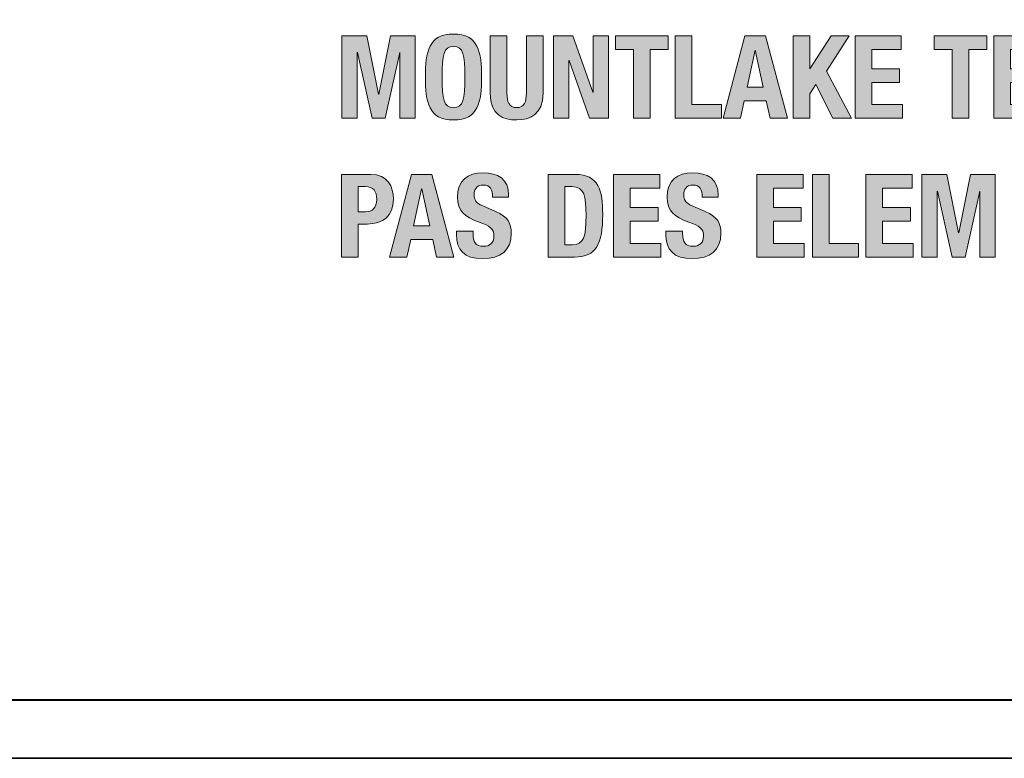
# Model space of a CAD drawing. Units: inches. Extents: x 1.5 to 20.5, y -5.7 to -1.
# Drawn here: x 17.3 to 17.9, y -5.7 to -5.3 of the extents above; entities that cross this region are included whole.
import ezdxf

# ---------------------------------------------------------------- set-up
doc = ezdxf.new("R2010")
doc.units = ezdxf.units.IN
doc.header["$MEASUREMENT"] = 0
doc.layers.add('Rear Art', color=7, linetype='Continuous')
doc.layers.add('Rear Chassis', color=7, linetype='Continuous')

# ---------------------------------------------------------------- blocks, each defined once
blk = doc.blocks.new('block 120')
at = {"layer": 'Rear Art'}
h = blk.add_hatch(color=250, dxfattribs=at)
h.dxf.hatch_style = 2
h.paths.add_polyline_path([(17.46316, -5.28583), (17.47804, -5.28583), (17.48513, -5.32087), (17.48527, -5.32087), (17.49243, -5.28583), (17.50724, -5.28583), (17.50724, -5.33546), (17.49806, -5.33546), (17.49806, -5.29584), (17.49792, -5.29584), (17.4891, -5.33546), (17.48131, -5.33546), (17.47249, -5.29584), (17.47234, -5.29584), (17.47234, -5.33546), (17.46316, -5.33546)])
h = blk.add_hatch(color=250, dxfattribs=at)
h.dxf.hatch_style = 2
edge = h.paths.add_edge_path()
edge.add_spline(control_points=[(17.53021, -5.28486), (17.54522, -5.28486), (17.54709, -5.29556), (17.54709, -5.31064), (17.54709, -5.32572), (17.54522, -5.33644), (17.53021, -5.33644), (17.51519, -5.33644), (17.51331, -5.32572), (17.51331, -5.31064), (17.51331, -5.29556), (17.51519, -5.28486), (17.53021, -5.28486)], knot_values=[0, 0, 0, 0, 1, 1, 1, 2, 2, 2, 3, 3, 3, 4, 4, 4, 4], degree=3, periodic=1)
edge = h.paths.add_edge_path()
edge.add_spline(control_points=[(17.53021, -5.32906), (17.53611, -5.32906), (17.53708, -5.32399), (17.53708, -5.31064), (17.53708, -5.29738), (17.53611, -5.29222), (17.53021, -5.29222), (17.52429, -5.29222), (17.52332, -5.29738), (17.52332, -5.31064), (17.52332, -5.32399), (17.52429, -5.32906), (17.53021, -5.32906)], knot_values=[0, 0, 0, 0, 1, 1, 1, 2, 2, 2, 3, 3, 3, 4, 4, 4, 4], degree=3, periodic=1)
h = blk.add_hatch(color=250, dxfattribs=at)
h.dxf.hatch_style = 2
edge = h.paths.add_edge_path()
edge.add_spline(control_points=[(17.56234, -5.28583), (17.56234, -5.28583), (17.56234, -5.32045), (17.56234, -5.32045), (17.56234, -5.32539), (17.56352, -5.32906), (17.56818, -5.32906), (17.57284, -5.32906), (17.57402, -5.32539), (17.57402, -5.32045), (17.57402, -5.32045), (17.57402, -5.28583), (17.57402, -5.28583), (17.57402, -5.28583), (17.58403, -5.28583), (17.58403, -5.28583), (17.58403, -5.28583), (17.58403, -5.32045), (17.58403, -5.32045), (17.58403, -5.3331), (17.57631, -5.33644), (17.56818, -5.33644), (17.56005, -5.33644), (17.55233, -5.33373), (17.55233, -5.32045), (17.55233, -5.32045), (17.55233, -5.28583), (17.55233, -5.28583), (17.55233, -5.28583), (17.56234, -5.28583), (17.56234, -5.28583)], knot_values=[0, 0, 0, 0, 1, 1, 1, 2, 2, 2, 3, 3, 3, 4, 4, 4, 5, 5, 5, 6, 6, 6, 7, 7, 7, 8, 8, 8, 9, 9, 9, 10, 10, 10, 10], degree=3, periodic=1)
h = blk.add_hatch(color=250, dxfattribs=at)
h.dxf.hatch_style = 2
h.paths.add_polyline_path([(17.60186, -5.28583), (17.61396, -5.31982), (17.6141, -5.31982), (17.6141, -5.28583), (17.62328, -5.28583), (17.62328, -5.33546), (17.61187, -5.33546), (17.59964, -5.30071), (17.5995, -5.30071), (17.5995, -5.33546), (17.59032, -5.33546), (17.59032, -5.28583)])
h = blk.add_hatch(color=250, dxfattribs=at)
h.dxf.hatch_style = 2
h.paths.add_polyline_path([(17.65925, -5.28583), (17.65925, -5.29404), (17.6484, -5.29404), (17.6484, -5.33546), (17.63839, -5.33546), (17.63839, -5.29404), (17.62754, -5.29404), (17.62754, -5.28583)])
h = blk.add_hatch(color=250, dxfattribs=at)
h.dxf.hatch_style = 2
h.paths.add_polyline_path([(17.66351, -5.33546), (17.66351, -5.28583), (17.67352, -5.28583), (17.67352, -5.32726), (17.69124, -5.32726), (17.69124, -5.33546)])
h = blk.add_hatch(color=250, dxfattribs=at)
h.dxf.hatch_style = 2
h.paths.add_polyline_path([(17.70534, -5.28583), (17.71771, -5.28583), (17.73083, -5.33546), (17.72042, -5.33546), (17.71813, -5.32496), (17.70492, -5.32496), (17.70262, -5.33546), (17.69219, -5.33546)])
h.paths.add_polyline_path([(17.70665, -5.31676), (17.71638, -5.31676), (17.71159, -5.29445), (17.71145, -5.29445)])
h = blk.add_hatch(color=250, dxfattribs=at)
h.dxf.hatch_style = 2
h.paths.add_polyline_path([(17.74429, -5.28583), (17.74429, -5.3057), (17.74443, -5.3057), (17.75708, -5.28583), (17.76793, -5.28583), (17.75444, -5.3071), (17.76946, -5.33546), (17.75819, -5.33546), (17.74798, -5.31509), (17.74429, -5.32073), (17.74429, -5.33546), (17.73428, -5.33546), (17.73428, -5.28583)])
h = blk.add_hatch(color=250, dxfattribs=at)
h.dxf.hatch_style = 2
h.paths.add_polyline_path([(17.7993, -5.28583), (17.7993, -5.29404), (17.78158, -5.29404), (17.78158, -5.3057), (17.79826, -5.3057), (17.79826, -5.31391), (17.78158, -5.31391), (17.78158, -5.32726), (17.79999, -5.32726), (17.79999, -5.33546), (17.77157, -5.33546), (17.77157, -5.28583)])
h = blk.add_hatch(color=250, dxfattribs=at)
h.dxf.hatch_style = 2
h.paths.add_polyline_path([(17.85068, -5.28583), (17.85068, -5.29404), (17.83984, -5.29404), (17.83984, -5.33546), (17.82983, -5.33546), (17.82983, -5.29404), (17.819, -5.29404), (17.819, -5.28583)])
h = blk.add_hatch(color=250, dxfattribs=at)
h.dxf.hatch_style = 2
h.paths.add_polyline_path([(17.8827, -5.28583), (17.8827, -5.29404), (17.86498, -5.29404), (17.86498, -5.3057), (17.88166, -5.3057), (17.88166, -5.31391), (17.86498, -5.31391), (17.86498, -5.32726), (17.8834, -5.32726), (17.8834, -5.33546), (17.85497, -5.33546), (17.85497, -5.28583)])
h = blk.add_hatch(color=250, dxfattribs=at)
h.dxf.hatch_style = 2
edge = h.paths.add_edge_path()
edge.add_spline(control_points=[(17.46296, -5.36917), (17.46296, -5.36917), (17.48048, -5.36917), (17.48048, -5.36917), (17.49063, -5.36917), (17.4941, -5.3766), (17.4941, -5.38405), (17.4941, -5.39433), (17.48778, -5.39898), (17.47833, -5.39898), (17.47833, -5.39898), (17.47297, -5.39898), (17.47297, -5.39898), (17.47297, -5.39898), (17.47297, -5.4188), (17.47297, -5.4188), (17.47297, -5.4188), (17.46296, -5.4188), (17.46296, -5.4188), (17.46296, -5.4188), (17.46296, -5.36917), (17.46296, -5.36917)], knot_values=[0, 0, 0, 0, 1, 1, 1, 2, 2, 2, 3, 3, 3, 4, 4, 4, 5, 5, 5, 6, 6, 6, 7, 7, 7, 7], degree=3, periodic=1)
edge = h.paths.add_edge_path()
edge.add_spline(control_points=[(17.47297, -5.39162), (17.47297, -5.39162), (17.47742, -5.39162), (17.47742, -5.39162), (17.48138, -5.39162), (17.48409, -5.38926), (17.48409, -5.38418), (17.48409, -5.37931), (17.48215, -5.37653), (17.47715, -5.37653), (17.47715, -5.37653), (17.47297, -5.37653), (17.47297, -5.37653), (17.47297, -5.37653), (17.47297, -5.39162), (17.47297, -5.39162)], knot_values=[0, 0, 0, 0, 1, 1, 1, 2, 2, 2, 3, 3, 3, 4, 4, 4, 5, 5, 5, 5], degree=3, periodic=1)
h = blk.add_hatch(color=250, dxfattribs=at)
h.dxf.hatch_style = 2
h.paths.add_polyline_path([(17.50492, -5.36917), (17.51729, -5.36917), (17.53042, -5.4188), (17.52001, -5.4188), (17.51771, -5.4083), (17.5045, -5.4083), (17.50221, -5.4188), (17.49178, -5.4188)])
h.paths.add_polyline_path([(17.50624, -5.40009), (17.51596, -5.40009), (17.51118, -5.37778), (17.51104, -5.37778)])
h = blk.add_hatch(color=250, dxfattribs=at)
h.dxf.hatch_style = 2
edge = h.paths.add_edge_path()
edge.add_spline(control_points=[(17.54194, -5.40329), (17.54194, -5.40329), (17.54194, -5.40476), (17.54194, -5.40476), (17.54194, -5.40941), (17.54325, -5.41239), (17.54854, -5.41239), (17.5516, -5.41239), (17.55451, -5.41045), (17.55451, -5.40629), (17.55451, -5.40176), (17.55222, -5.40009), (17.54561, -5.3978), (17.53672, -5.39475), (17.53262, -5.39106), (17.53262, -5.38279), (17.53262, -5.37313), (17.53853, -5.36819), (17.54799, -5.36819), (17.55688, -5.36819), (17.56334, -5.37202), (17.56334, -5.38154), (17.56334, -5.38154), (17.56334, -5.38293), (17.56334, -5.38293), (17.56334, -5.38293), (17.55375, -5.38293), (17.55375, -5.38293), (17.55375, -5.37827), (17.55215, -5.37556), (17.54833, -5.37556), (17.54381, -5.37556), (17.54263, -5.3784), (17.54263, -5.38133), (17.54263, -5.38439), (17.54354, -5.38627), (17.54777, -5.38808), (17.54777, -5.38808), (17.55549, -5.39141), (17.55549, -5.39141), (17.563, -5.39468), (17.56494, -5.39851), (17.56494, -5.40454), (17.56494, -5.41504), (17.55855, -5.41977), (17.5477, -5.41977), (17.53638, -5.41977), (17.53193, -5.41448), (17.53193, -5.40531), (17.53193, -5.40531), (17.53193, -5.40329), (17.53193, -5.40329), (17.53193, -5.40329), (17.54194, -5.40329), (17.54194, -5.40329)], knot_values=[0, 0, 0, 0, 1, 1, 1, 2, 2, 2, 3, 3, 3, 4, 4, 4, 5, 5, 5, 6, 6, 6, 7, 7, 7, 8, 8, 8, 9, 9, 9, 10, 10, 10, 11, 11, 11, 12, 12, 12, 13, 13, 13, 14, 14, 14, 15, 15, 15, 16, 16, 16, 17, 17, 17, 18, 18, 18, 18], degree=3, periodic=1)
h = blk.add_hatch(color=250, dxfattribs=at)
h.dxf.hatch_style = 2
edge = h.paths.add_edge_path()
edge.add_spline(control_points=[(17.58706, -5.36917), (17.58706, -5.36917), (17.60347, -5.36917), (17.60347, -5.36917), (17.61738, -5.36917), (17.61987, -5.37869), (17.61987, -5.39328), (17.61987, -5.41088), (17.61612, -5.4188), (17.60285, -5.4188), (17.60285, -5.4188), (17.58706, -5.4188), (17.58706, -5.4188), (17.58706, -5.4188), (17.58706, -5.36917), (17.58706, -5.36917)], knot_values=[0, 0, 0, 0, 1, 1, 1, 2, 2, 2, 3, 3, 3, 4, 4, 4, 5, 5, 5, 5], degree=3, periodic=1)
edge = h.paths.add_edge_path()
edge.add_spline(control_points=[(17.59707, -5.41143), (17.59707, -5.41143), (17.60152, -5.41143), (17.60152, -5.41143), (17.60848, -5.41143), (17.60986, -5.40705), (17.60986, -5.39357), (17.60986, -5.3823), (17.60895, -5.37653), (17.60132, -5.37653), (17.60132, -5.37653), (17.59707, -5.37653), (17.59707, -5.37653), (17.59707, -5.37653), (17.59707, -5.41143), (17.59707, -5.41143)], knot_values=[0, 0, 0, 0, 1, 1, 1, 2, 2, 2, 3, 3, 3, 4, 4, 4, 5, 5, 5, 5], degree=3, periodic=1)
h = blk.add_hatch(color=250, dxfattribs=at)
h.dxf.hatch_style = 2
h.paths.add_polyline_path([(17.65416, -5.36917), (17.65416, -5.37737), (17.63643, -5.37737), (17.63643, -5.38904), (17.65312, -5.38904), (17.65312, -5.39724), (17.63643, -5.39724), (17.63643, -5.41059), (17.65485, -5.41059), (17.65485, -5.4188), (17.62642, -5.4188), (17.62642, -5.36917)])
h = blk.add_hatch(color=250, dxfattribs=at)
h.dxf.hatch_style = 2
edge = h.paths.add_edge_path()
edge.add_spline(control_points=[(17.6679, -5.40329), (17.6679, -5.40329), (17.6679, -5.40476), (17.6679, -5.40476), (17.6679, -5.40941), (17.66922, -5.41239), (17.67451, -5.41239), (17.67756, -5.41239), (17.68047, -5.41045), (17.68047, -5.40629), (17.68047, -5.40176), (17.67818, -5.40009), (17.67158, -5.3978), (17.66268, -5.39475), (17.65858, -5.39106), (17.65858, -5.38279), (17.65858, -5.37313), (17.6645, -5.36819), (17.67395, -5.36819), (17.68285, -5.36819), (17.6893, -5.37202), (17.6893, -5.38154), (17.6893, -5.38154), (17.6893, -5.38293), (17.6893, -5.38293), (17.6893, -5.38293), (17.67971, -5.38293), (17.67971, -5.38293), (17.67971, -5.37827), (17.67811, -5.37556), (17.67429, -5.37556), (17.66977, -5.37556), (17.66859, -5.3784), (17.66859, -5.38133), (17.66859, -5.38439), (17.6695, -5.38627), (17.67373, -5.38808), (17.67373, -5.38808), (17.68145, -5.39141), (17.68145, -5.39141), (17.68896, -5.39468), (17.6909, -5.39851), (17.6909, -5.40454), (17.6909, -5.41504), (17.68452, -5.41977), (17.67367, -5.41977), (17.66234, -5.41977), (17.65789, -5.41448), (17.65789, -5.40531), (17.65789, -5.40531), (17.65789, -5.40329), (17.65789, -5.40329), (17.65789, -5.40329), (17.6679, -5.40329), (17.6679, -5.40329)], knot_values=[0, 0, 0, 0, 1, 1, 1, 2, 2, 2, 3, 3, 3, 4, 4, 4, 5, 5, 5, 6, 6, 6, 7, 7, 7, 8, 8, 8, 9, 9, 9, 10, 10, 10, 11, 11, 11, 12, 12, 12, 13, 13, 13, 14, 14, 14, 15, 15, 15, 16, 16, 16, 17, 17, 17, 18, 18, 18, 18], degree=3, periodic=1)
h = blk.add_hatch(color=250, dxfattribs=at)
h.dxf.hatch_style = 2
h.paths.add_polyline_path([(17.74028, -5.36917), (17.74028, -5.37737), (17.72255, -5.37737), (17.72255, -5.38904), (17.73923, -5.38904), (17.73923, -5.39724), (17.72255, -5.39724), (17.72255, -5.41059), (17.74097, -5.41059), (17.74097, -5.4188), (17.71254, -5.4188), (17.71254, -5.36917)])
h = blk.add_hatch(color=250, dxfattribs=at)
h.dxf.hatch_style = 2
h.paths.add_polyline_path([(17.74594, -5.4188), (17.74594, -5.36917), (17.75595, -5.36917), (17.75595, -5.41059), (17.77368, -5.41059), (17.77368, -5.4188)])
h = blk.add_hatch(color=250, dxfattribs=at)
h.dxf.hatch_style = 2
h.paths.add_polyline_path([(17.80583, -5.36917), (17.80583, -5.37737), (17.7881, -5.37737), (17.7881, -5.38904), (17.80478, -5.38904), (17.80478, -5.39724), (17.7881, -5.39724), (17.7881, -5.41059), (17.80652, -5.41059), (17.80652, -5.4188), (17.77809, -5.4188), (17.77809, -5.36917)])
h = blk.add_hatch(color=250, dxfattribs=at)
h.dxf.hatch_style = 2
h.paths.add_polyline_path([(17.81171, -5.36917), (17.82658, -5.36917), (17.83367, -5.4042), (17.83381, -5.4042), (17.84097, -5.36917), (17.85578, -5.36917), (17.85578, -5.4188), (17.8466, -5.4188), (17.8466, -5.37918), (17.84646, -5.37918), (17.83763, -5.4188), (17.82985, -5.4188), (17.82102, -5.37918), (17.82088, -5.37918), (17.82088, -5.4188), (17.81171, -5.4188)])
at = {"layer": 'Rear Art', "lineweight": 0}
for points in [[(17.46316, -5.28583), (17.47804, -5.28583), (17.48513, -5.32087), (17.48527, -5.32087), (17.49243, -5.28583), (17.50724, -5.28583), (17.50724, -5.33546), (17.49806, -5.33546), (17.49806, -5.29584), (17.49792, -5.29584), (17.4891, -5.33546), (17.48131, -5.33546), (17.47249, -5.29584), (17.47234, -5.29584), (17.47234, -5.33546), (17.46316, -5.33546), (17.46316, -5.28583)], [(17.60186, -5.28583), (17.61396, -5.31982), (17.6141, -5.31982), (17.6141, -5.28583), (17.62328, -5.28583), (17.62328, -5.33546), (17.61187, -5.33546), (17.59964, -5.30071), (17.5995, -5.30071), (17.5995, -5.33546), (17.59032, -5.33546), (17.59032, -5.28583), (17.60186, -5.28583)], [(17.65925, -5.28583), (17.65925, -5.29404), (17.6484, -5.29404), (17.6484, -5.33546), (17.63839, -5.33546), (17.63839, -5.29404), (17.62754, -5.29404), (17.62754, -5.28583), (17.65925, -5.28583)], [(17.66351, -5.33546), (17.66351, -5.28583), (17.67352, -5.28583), (17.67352, -5.32726), (17.69124, -5.32726), (17.69124, -5.33546), (17.66351, -5.33546)], [(17.70534, -5.28583), (17.71771, -5.28583), (17.73083, -5.33546), (17.72042, -5.33546), (17.71813, -5.32496), (17.70492, -5.32496), (17.70262, -5.33546), (17.69219, -5.33546), (17.70534, -5.28583)], [(17.74429, -5.28583), (17.74429, -5.3057), (17.74443, -5.3057), (17.75708, -5.28583), (17.76793, -5.28583), (17.75444, -5.3071), (17.76946, -5.33546), (17.75819, -5.33546), (17.74798, -5.31509), (17.74429, -5.32073), (17.74429, -5.33546), (17.73428, -5.33546), (17.73428, -5.28583), (17.74429, -5.28583)], [(17.7993, -5.28583), (17.7993, -5.29404), (17.78158, -5.29404), (17.78158, -5.3057), (17.79826, -5.3057), (17.79826, -5.31391), (17.78158, -5.31391), (17.78158, -5.32726), (17.79999, -5.32726), (17.79999, -5.33546), (17.77157, -5.33546), (17.77157, -5.28583), (17.7993, -5.28583)], [(17.85068, -5.28583), (17.85068, -5.29404), (17.83984, -5.29404), (17.83984, -5.33546), (17.82983, -5.33546), (17.82983, -5.29404), (17.819, -5.29404), (17.819, -5.28583), (17.85068, -5.28583)], [(17.8827, -5.28583), (17.8827, -5.29404), (17.86498, -5.29404), (17.86498, -5.3057), (17.88166, -5.3057), (17.88166, -5.31391), (17.86498, -5.31391), (17.86498, -5.32726), (17.8834, -5.32726), (17.8834, -5.33546), (17.85497, -5.33546), (17.85497, -5.28583), (17.8827, -5.28583)], [(17.70665, -5.31676), (17.71638, -5.31676), (17.71159, -5.29445), (17.71145, -5.29445), (17.70665, -5.31676)], [(17.50492, -5.36917), (17.51729, -5.36917), (17.53042, -5.4188), (17.52001, -5.4188), (17.51771, -5.4083), (17.5045, -5.4083), (17.50221, -5.4188), (17.49178, -5.4188), (17.50492, -5.36917)], [(17.65416, -5.36917), (17.65416, -5.37737), (17.63643, -5.37737), (17.63643, -5.38904), (17.65312, -5.38904), (17.65312, -5.39724), (17.63643, -5.39724), (17.63643, -5.41059), (17.65485, -5.41059), (17.65485, -5.4188), (17.62642, -5.4188), (17.62642, -5.36917), (17.65416, -5.36917)], [(17.74028, -5.36917), (17.74028, -5.37737), (17.72255, -5.37737), (17.72255, -5.38904), (17.73923, -5.38904), (17.73923, -5.39724), (17.72255, -5.39724), (17.72255, -5.41059), (17.74097, -5.41059), (17.74097, -5.4188), (17.71254, -5.4188), (17.71254, -5.36917), (17.74028, -5.36917)], [(17.74594, -5.4188), (17.74594, -5.36917), (17.75595, -5.36917), (17.75595, -5.41059), (17.77368, -5.41059), (17.77368, -5.4188), (17.74594, -5.4188)], [(17.80583, -5.36917), (17.80583, -5.37737), (17.7881, -5.37737), (17.7881, -5.38904), (17.80478, -5.38904), (17.80478, -5.39724), (17.7881, -5.39724), (17.7881, -5.41059), (17.80652, -5.41059), (17.80652, -5.4188), (17.77809, -5.4188), (17.77809, -5.36917), (17.80583, -5.36917)], [(17.81171, -5.36917), (17.82658, -5.36917), (17.83367, -5.4042), (17.83381, -5.4042), (17.84097, -5.36917), (17.85578, -5.36917), (17.85578, -5.4188), (17.8466, -5.4188), (17.8466, -5.37918), (17.84646, -5.37918), (17.83763, -5.4188), (17.82985, -5.4188), (17.82102, -5.37918), (17.82088, -5.37918), (17.82088, -5.4188), (17.81171, -5.4188), (17.81171, -5.36917)], [(17.50624, -5.40009), (17.51596, -5.40009), (17.51118, -5.37778), (17.51104, -5.37778), (17.50624, -5.40009)]]:
    blk.add_lwpolyline(points, dxfattribs=at)
for points, knots in [([(17.53021, -5.28486), (17.54522, -5.28486), (17.54709, -5.29556), (17.54709, -5.31064), (17.54709, -5.32572), (17.54522, -5.33644), (17.53021, -5.33644), (17.51519, -5.33644), (17.51331, -5.32572), (17.51331, -5.31064), (17.51331, -5.29556), (17.51519, -5.28486), (17.53021, -5.28486)], [0, 0, 0, 0, 1, 1, 1, 2, 2, 2, 3, 3, 3, 4, 4, 4, 4]), ([(17.56234, -5.28583), (17.56234, -5.28583), (17.56234, -5.32045), (17.56234, -5.32045), (17.56234, -5.32539), (17.56352, -5.32906), (17.56818, -5.32906), (17.57284, -5.32906), (17.57402, -5.32539), (17.57402, -5.32045), (17.57402, -5.32045), (17.57402, -5.28583), (17.57402, -5.28583), (17.57402, -5.28583), (17.58403, -5.28583), (17.58403, -5.28583), (17.58403, -5.28583), (17.58403, -5.32045), (17.58403, -5.32045), (17.58403, -5.3331), (17.57631, -5.33644), (17.56818, -5.33644), (17.56005, -5.33644), (17.55233, -5.33373), (17.55233, -5.32045), (17.55233, -5.32045), (17.55233, -5.28583), (17.55233, -5.28583), (17.55233, -5.28583), (17.56234, -5.28583), (17.56234, -5.28583)], [0, 0, 0, 0, 1, 1, 1, 2, 2, 2, 3, 3, 3, 4, 4, 4, 5, 5, 5, 6, 6, 6, 7, 7, 7, 8, 8, 8, 9, 9, 9, 10, 10, 10, 10]), ([(17.53021, -5.32906), (17.53611, -5.32906), (17.53708, -5.32399), (17.53708, -5.31064), (17.53708, -5.29738), (17.53611, -5.29222), (17.53021, -5.29222), (17.52429, -5.29222), (17.52332, -5.29738), (17.52332, -5.31064), (17.52332, -5.32399), (17.52429, -5.32906), (17.53021, -5.32906)], [0, 0, 0, 0, 1, 1, 1, 2, 2, 2, 3, 3, 3, 4, 4, 4, 4]), ([(17.46296, -5.36917), (17.46296, -5.36917), (17.48048, -5.36917), (17.48048, -5.36917), (17.49063, -5.36917), (17.4941, -5.3766), (17.4941, -5.38405), (17.4941, -5.39433), (17.48778, -5.39898), (17.47833, -5.39898), (17.47833, -5.39898), (17.47297, -5.39898), (17.47297, -5.39898), (17.47297, -5.39898), (17.47297, -5.4188), (17.47297, -5.4188), (17.47297, -5.4188), (17.46296, -5.4188), (17.46296, -5.4188), (17.46296, -5.4188), (17.46296, -5.36917), (17.46296, -5.36917)], [0, 0, 0, 0, 1, 1, 1, 2, 2, 2, 3, 3, 3, 4, 4, 4, 5, 5, 5, 6, 6, 6, 7, 7, 7, 7]), ([(17.54194, -5.40329), (17.54194, -5.40329), (17.54194, -5.40476), (17.54194, -5.40476), (17.54194, -5.40941), (17.54325, -5.41239), (17.54854, -5.41239), (17.5516, -5.41239), (17.55451, -5.41045), (17.55451, -5.40629), (17.55451, -5.40176), (17.55222, -5.40009), (17.54561, -5.3978), (17.53672, -5.39475), (17.53262, -5.39106), (17.53262, -5.38279), (17.53262, -5.37313), (17.53853, -5.36819), (17.54799, -5.36819), (17.55688, -5.36819), (17.56334, -5.37202), (17.56334, -5.38154), (17.56334, -5.38154), (17.56334, -5.38293), (17.56334, -5.38293), (17.56334, -5.38293), (17.55375, -5.38293), (17.55375, -5.38293), (17.55375, -5.37827), (17.55215, -5.37556), (17.54833, -5.37556), (17.54381, -5.37556), (17.54263, -5.3784), (17.54263, -5.38133), (17.54263, -5.38439), (17.54354, -5.38627), (17.54777, -5.38808), (17.54777, -5.38808), (17.55549, -5.39141), (17.55549, -5.39141), (17.563, -5.39468), (17.56494, -5.39851), (17.56494, -5.40454), (17.56494, -5.41504), (17.55855, -5.41977), (17.5477, -5.41977), (17.53638, -5.41977), (17.53193, -5.41448), (17.53193, -5.40531), (17.53193, -5.40531), (17.53193, -5.40329), (17.53193, -5.40329), (17.53193, -5.40329), (17.54194, -5.40329), (17.54194, -5.40329)], [0, 0, 0, 0, 1, 1, 1, 2, 2, 2, 3, 3, 3, 4, 4, 4, 5, 5, 5, 6, 6, 6, 7, 7, 7, 8, 8, 8, 9, 9, 9, 10, 10, 10, 11, 11, 11, 12, 12, 12, 13, 13, 13, 14, 14, 14, 15, 15, 15, 16, 16, 16, 17, 17, 17, 18, 18, 18, 18]), ([(17.58706, -5.36917), (17.58706, -5.36917), (17.60347, -5.36917), (17.60347, -5.36917), (17.61738, -5.36917), (17.61987, -5.37869), (17.61987, -5.39328), (17.61987, -5.41088), (17.61612, -5.4188), (17.60285, -5.4188), (17.60285, -5.4188), (17.58706, -5.4188), (17.58706, -5.4188), (17.58706, -5.4188), (17.58706, -5.36917), (17.58706, -5.36917)], [0, 0, 0, 0, 1, 1, 1, 2, 2, 2, 3, 3, 3, 4, 4, 4, 5, 5, 5, 5]), ([(17.6679, -5.40329), (17.6679, -5.40329), (17.6679, -5.40476), (17.6679, -5.40476), (17.6679, -5.40941), (17.66922, -5.41239), (17.67451, -5.41239), (17.67756, -5.41239), (17.68047, -5.41045), (17.68047, -5.40629), (17.68047, -5.40176), (17.67818, -5.40009), (17.67158, -5.3978), (17.66268, -5.39475), (17.65858, -5.39106), (17.65858, -5.38279), (17.65858, -5.37313), (17.6645, -5.36819), (17.67395, -5.36819), (17.68285, -5.36819), (17.6893, -5.37202), (17.6893, -5.38154), (17.6893, -5.38154), (17.6893, -5.38293), (17.6893, -5.38293), (17.6893, -5.38293), (17.67971, -5.38293), (17.67971, -5.38293), (17.67971, -5.37827), (17.67811, -5.37556), (17.67429, -5.37556), (17.66977, -5.37556), (17.66859, -5.3784), (17.66859, -5.38133), (17.66859, -5.38439), (17.6695, -5.38627), (17.67373, -5.38808), (17.67373, -5.38808), (17.68145, -5.39141), (17.68145, -5.39141), (17.68896, -5.39468), (17.6909, -5.39851), (17.6909, -5.40454), (17.6909, -5.41504), (17.68452, -5.41977), (17.67367, -5.41977), (17.66234, -5.41977), (17.65789, -5.41448), (17.65789, -5.40531), (17.65789, -5.40531), (17.65789, -5.40329), (17.65789, -5.40329), (17.65789, -5.40329), (17.6679, -5.40329), (17.6679, -5.40329)], [0, 0, 0, 0, 1, 1, 1, 2, 2, 2, 3, 3, 3, 4, 4, 4, 5, 5, 5, 6, 6, 6, 7, 7, 7, 8, 8, 8, 9, 9, 9, 10, 10, 10, 11, 11, 11, 12, 12, 12, 13, 13, 13, 14, 14, 14, 15, 15, 15, 16, 16, 16, 17, 17, 17, 18, 18, 18, 18]), ([(17.47297, -5.39162), (17.47297, -5.39162), (17.47742, -5.39162), (17.47742, -5.39162), (17.48138, -5.39162), (17.48409, -5.38926), (17.48409, -5.38418), (17.48409, -5.37931), (17.48215, -5.37653), (17.47715, -5.37653), (17.47715, -5.37653), (17.47297, -5.37653), (17.47297, -5.37653), (17.47297, -5.37653), (17.47297, -5.39162), (17.47297, -5.39162)], [0, 0, 0, 0, 1, 1, 1, 2, 2, 2, 3, 3, 3, 4, 4, 4, 5, 5, 5, 5]), ([(17.59707, -5.41143), (17.59707, -5.41143), (17.60152, -5.41143), (17.60152, -5.41143), (17.60848, -5.41143), (17.60986, -5.40705), (17.60986, -5.39357), (17.60986, -5.3823), (17.60895, -5.37653), (17.60132, -5.37653), (17.60132, -5.37653), (17.59707, -5.37653), (17.59707, -5.37653), (17.59707, -5.37653), (17.59707, -5.41143), (17.59707, -5.41143)], [0, 0, 0, 0, 1, 1, 1, 2, 2, 2, 3, 3, 3, 4, 4, 4, 5, 5, 5, 5])]:
    blk.add_open_spline(points, degree=3, knots=knots, dxfattribs=at)
blk = doc.blocks.new('block 118')
at = {"layer": 'Rear Art'}
blk.add_blockref('block 120', (0, 0), dxfattribs=at)
blk = doc.blocks.new('block 115')
at = {"layer": 'Rear Art'}
blk.add_blockref('block 118', (0, 0), dxfattribs=at)
blk = doc.blocks.new('block 73')
at = {"layer": 'Rear Art'}
blk.add_blockref('block 115', (0, 0), dxfattribs=at)

msp = doc.modelspace()

# ---------------------------------------------------------------- linework, layer by layer
at = {"layer": 'Rear Chassis', "color": 250, "lineweight": 35}
for points, knots in [([(19.41915, -4), (19.41915, -4), (19.41915, -5.68205), (19.41915, -5.68205), (19.41915, -5.6836), (19.41777, -5.68501), (19.41614, -5.68501), (19.41614, -5.68501), (2.57654, -5.68501), (2.57654, -5.68501), (2.57495, -5.68501), (2.57354, -5.6836), (2.57354, -5.68205), (2.57354, -5.68205), (2.57354, -4), (2.57354, -4), (2.57354, -4), (2.53855, -4), (2.53855, -4), (2.53855, -4), (2.53855, -5.68205), (2.53855, -5.68205), (2.53861, -5.70302), (2.55553, -5.71995), (2.57654, -5.72003), (2.57654, -5.72003), (19.41614, -5.72003), (19.41614, -5.72003), (19.43713, -5.72), (19.45409, -5.70305), (19.45414, -5.68205), (19.45414, -5.68205), (19.45414, -4), (19.45414, -4), (19.45414, -4), (19.41915, -4), (19.41915, -4)], [0, 0, 0, 0, 1, 1, 1, 2, 2, 2, 3, 3, 3, 4, 4, 4, 5, 5, 5, 6, 6, 6, 7, 7, 7, 8, 8, 8, 9, 9, 9, 10, 10, 10, 11, 11, 11, 12, 12, 12, 12]), ([(19.41915, -4), (19.41915, -4), (19.41915, -5.68205), (19.41915, -5.68205), (19.41915, -5.68357), (19.41777, -5.68498), (19.41614, -5.68498), (19.41614, -5.68498), (2.57654, -5.68498), (2.57654, -5.68498), (2.57495, -5.68498), (2.57354, -5.68357), (2.57354, -5.68205), (2.57354, -5.68205), (2.57354, -4), (2.57354, -4), (2.57354, -4), (19.41915, -4), (19.41915, -4)], [0, 0, 0, 0, 1, 1, 1, 2, 2, 2, 3, 3, 3, 4, 4, 4, 5, 5, 5, 6, 6, 6, 6])]:
    msp.add_open_spline(points, degree=3, knots=knots, dxfattribs=at)

# ---------------------------------------------------------------- block references
at = {"layer": 'Rear Art'}
msp.add_blockref('block 73', (0, 0), dxfattribs=at)

doc.saveas('drawing.dxf')
